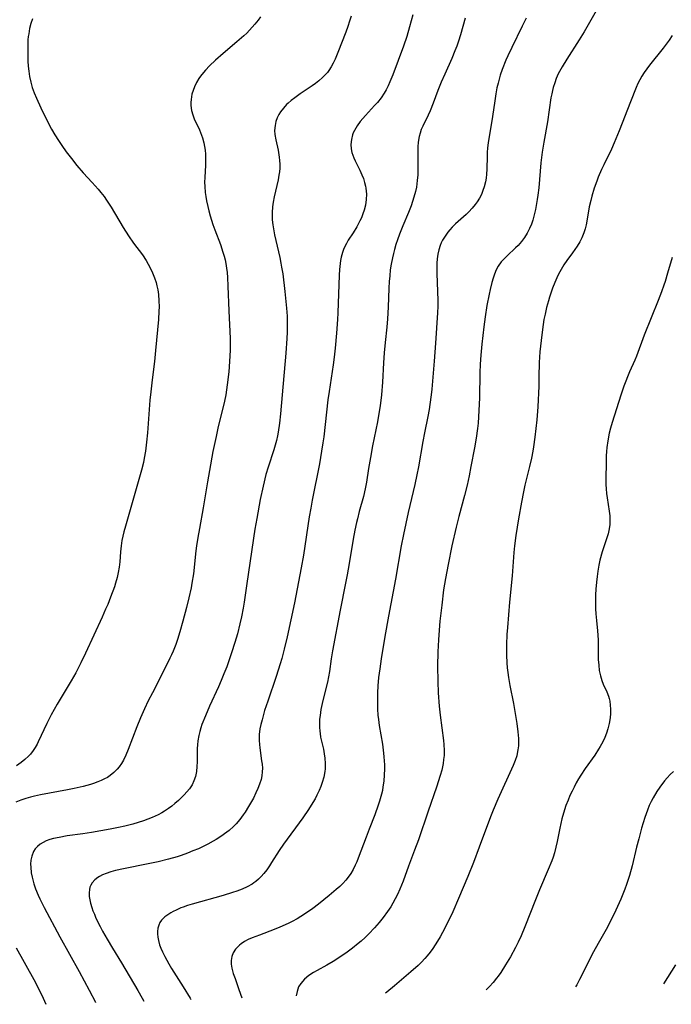
# Model space of a CAD drawing. Units: inches. Extents: x 2029459 to 2034857, y 189395 to 194899.
# Drawn here: x 2032109 to 2032212, y 189478 to 189635 of the extents above; entities that cross this region are included whole.
import ezdxf

# ---------------------------------------------------------------- set-up
doc = ezdxf.new("R2010")
doc.units = ezdxf.units.IN
doc.header["$MEASUREMENT"] = 0
doc.layers.add('c_13_T14S_R17E', color=229, linetype='Continuous')

msp = doc.modelspace()

# ---------------------------------------------------------------- linework, layer by layer
at = {"layer": 'c_13_T14S_R17E'}
for points in [[(2032201.14, 189637.43, 1032), (2032198.58, 189632.95, 1032), (2032197.8, 189631.69, 1032), (2032195.81, 189628.63, 1032), (2032195.08, 189627.4, 1032), (2032194.69, 189626.68, 1032), (2032194.48, 189626.26, 1032), (2032194.16, 189625.52, 1032), (2032193.9, 189624.83, 1032), (2032193.68, 189624.13, 1032), (2032193.54, 189623.62, 1032), (2032193.42, 189623.1, 1032), (2032193.3, 189622.48, 1032), (2032192.75, 189618.65, 1032), (2032192.18, 189615.42, 1032), (2032191.92, 189613.83, 1032), (2032191.71, 189612.09, 1032), (2032191.37, 189608.15, 1032), (2032191.22, 189606.98, 1032), (2032191.12, 189606.27, 1032), (2032190.83, 189604.69, 1032), (2032190.64, 189603.83, 1032), (2032190.4, 189602.98, 1032), (2032190.18, 189602.34, 1032), (2032189.88, 189601.64, 1032), (2032189.51, 189600.92, 1032), (2032189.09, 189600.24, 1032), (2032188.61, 189599.6, 1032), (2032188.06, 189598.98, 1032), (2032187.66, 189598.58, 1032), (2032186.32, 189597.32, 1032), (2032185.83, 189596.82, 1032), (2032185.4, 189596.33, 1032), (2032184.92, 189595.66, 1032), (2032184.6, 189595.08, 1032), (2032184.3, 189594.38, 1032), (2032184.08, 189593.74, 1032), (2032183.88, 189593.07, 1032), (2032183.6, 189591.96, 1032), (2032183.45, 189591.23, 1032), (2032183.11, 189589.43, 1032), (2032182.82, 189587.62, 1032), (2032182.6, 189585.99, 1032), (2032182.3, 189583.25, 1032), (2032182.14, 189581.49, 1032), (2032182.05, 189580.08, 1032), (2032181.99, 189578.67, 1032), (2032181.91, 189574.73, 1032), (2032181.83, 189572.68, 1032), (2032181.7, 189570.69, 1032), (2032181.61, 189569.81, 1032), (2032181.4, 189568.28, 1032), (2032181.13, 189566.73, 1032), (2032180.56, 189563.78, 1032), (2032180.27, 189562.3, 1032), (2032179.95, 189560.83, 1032), (2032179.54, 189559.16, 1032), (2032178.64, 189555.84, 1032), (2032178.21, 189554.14, 1032), (2032177.53, 189551.16, 1032), (2032176.91, 189548.17, 1032), (2032176.49, 189545.95, 1032), (2032176.21, 189544.15, 1032), (2032175.9, 189541.68, 1032), (2032175.63, 189539.16, 1032), (2032175.5, 189537.72, 1032), (2032175.39, 189536.16, 1032), (2032175.3, 189534.28, 1032), (2032175.25, 189531.98, 1032), (2032175.28, 189529.57, 1032), (2032175.36, 189527.73, 1032), (2032175.52, 189525.63, 1032), (2032175.68, 189524.17, 1032), (2032176.18, 189520.18, 1032), (2032176.24, 189519.53, 1032), (2032176.29, 189518.55, 1032), (2032176.28, 189517.79, 1032), (2032176.21, 189517.15, 1032), (2032176.12, 189516.51, 1032), (2032175.9, 189515.46, 1032), (2032175.66, 189514.56, 1032), (2032175.06, 189512.74, 1032), (2032173.74, 189508.92, 1032), (2032172.2, 189504.37, 1032), (2032171.58, 189502.68, 1032), (2032170.63, 189500.15, 1032), (2032169.75, 189497.77, 1032), (2032169.22, 189496.49, 1032), (2032168.85, 189495.66, 1032), (2032168.5, 189494.96, 1032), (2032168.12, 189494.27, 1032), (2032167.78, 189493.7, 1032), (2032167.28, 189492.94, 1032), (2032166.57, 189491.96, 1032), (2032165.96, 189491.2, 1032), (2032165.21, 189490.33, 1032), (2032164.31, 189489.4, 1032), (2032163.72, 189488.82, 1032), (2032163.06, 189488.23, 1032), (2032162.59, 189487.82, 1032), (2032161.7, 189487.09, 1032), (2032160.84, 189486.45, 1032), (2032159.84, 189485.75, 1032), (2032158.62, 189484.97, 1032), (2032157.59, 189484.38, 1032), (2032156.04, 189483.55, 1032), (2032155.47, 189483.21, 1032), (2032154.75, 189482.75, 1032), (2032154.06, 189482.19, 1032), (2032153.44, 189481.49, 1032), (2032153.11, 189480.92, 1032), (2032152.86, 189480.21, 1032), (2032152.74, 189479.49, 1032)], [(2032147.02, 189635.36, 1042), (2032146.64, 189634.83, 1042), (2032146.16, 189634.2, 1042), (2032145.73, 189633.71, 1042), (2032145.29, 189633.23, 1042), (2032144.85, 189632.77, 1042), (2032144.39, 189632.33, 1042), (2032143.29, 189631.36, 1042), (2032141.09, 189629.52, 1042), (2032139.89, 189628.47, 1042), (2032138.93, 189627.57, 1042), (2032138.27, 189626.87, 1042), (2032137.68, 189626.17, 1042), (2032137.49, 189625.91, 1042), (2032137.23, 189625.53, 1042), (2032136.85, 189624.89, 1042), (2032136.53, 189624.23, 1042), (2032136.3, 189623.65, 1042), (2032136.12, 189623.07, 1042), (2032135.97, 189622.22, 1042), (2032135.94, 189621.73, 1042), (2032135.95, 189621.24, 1042), (2032136.06, 189620.44, 1042), (2032136.24, 189619.78, 1042), (2032136.49, 189619.14, 1042), (2032137.3, 189617.37, 1042), (2032137.64, 189616.52, 1042), (2032137.79, 189616.07, 1042), (2032138.01, 189615.28, 1042), (2032138.13, 189614.7, 1042), (2032138.21, 189614.11, 1042), (2032138.26, 189613.48, 1042), (2032138.28, 189612.85, 1042), (2032138.25, 189611.74, 1042), (2032138.15, 189609.76, 1042), (2032138.13, 189609.06, 1042), (2032138.15, 189608.37, 1042), (2032138.24, 189607.38, 1042), (2032138.34, 189606.73, 1042), (2032138.46, 189606.09, 1042), (2032138.65, 189605.18, 1042), (2032138.82, 189604.49, 1042), (2032139.03, 189603.68, 1042), (2032139.24, 189602.98, 1042), (2032139.47, 189602.29, 1042), (2032139.77, 189601.45, 1042), (2032140.64, 189599.14, 1042), (2032141.06, 189597.91, 1042), (2032141.24, 189597.27, 1042), (2032141.39, 189596.68, 1042), (2032141.51, 189596.09, 1042), (2032141.63, 189595.37, 1042), (2032141.71, 189594.64, 1042), (2032141.77, 189593.88, 1042), (2032141.84, 189592.46, 1042), (2032141.97, 189588.58, 1042), (2032142.21, 189584.16, 1042), (2032142.22, 189583.09, 1042), (2032142.21, 189582.3, 1042), (2032142.12, 189580.51, 1042), (2032141.98, 189578.85, 1042), (2032141.75, 189576.78, 1042), (2032141.51, 189575.21, 1042), (2032141.3, 189574.19, 1042), (2032141.14, 189573.46, 1042), (2032140.32, 189570.15, 1042), (2032139.95, 189568.56, 1042), (2032139.47, 189566.16, 1042), (2032138.91, 189563.16, 1042), (2032138.59, 189561.31, 1042), (2032137.92, 189557.19, 1042), (2032137.3, 189553.92, 1042), (2032137.06, 189552.48, 1042), (2032136.86, 189551.14, 1042), (2032136.76, 189550.36, 1042), (2032136.34, 189546.67, 1042), (2032136.11, 189545.19, 1042), (2032135.97, 189544.45, 1042), (2032135.63, 189542.88, 1042), (2032135.25, 189541.35, 1042), (2032134.67, 189539.14, 1042), (2032134.19, 189537.46, 1042), (2032133.8, 189536.21, 1042), (2032133.53, 189535.45, 1042), (2032133.12, 189534.38, 1042), (2032132.88, 189533.81, 1042), (2032132.62, 189533.25, 1042), (2032132.19, 189532.35, 1042), (2032129.81, 189527.77, 1042), (2032129.15, 189526.47, 1042), (2032128.55, 189525.21, 1042), (2032127.9, 189523.75, 1042), (2032127.32, 189522.33, 1042), (2032125.95, 189518.7, 1042), (2032125.58, 189517.84, 1042), (2032125.19, 189517.05, 1042), (2032124.87, 189516.49, 1042), (2032124.51, 189515.97, 1042), (2032124.21, 189515.6, 1042), (2032123.68, 189515.06, 1042), (2032123.09, 189514.58, 1042), (2032122.65, 189514.29, 1042), (2032122.19, 189514.03, 1042), (2032121.68, 189513.78, 1042), (2032121.14, 189513.56, 1042), (2032120.46, 189513.32, 1042), (2032119.95, 189513.16, 1042), (2032118.8, 189512.84, 1042), (2032117.33, 189512.5, 1042), (2032116.32, 189512.3, 1042), (2032111.98, 189511.51, 1042), (2032111.02, 189511.3, 1042), (2032110.42, 189511.15, 1042), (2032109.65, 189510.92, 1042), (2032108.88, 189510.66, 1042), (2032108.04, 189510.35, 1042)], [(2032110.73, 189635.04, 1044), (2032110.47, 189634.27, 1044), (2032110.26, 189633.48, 1044), (2032110.11, 189632.67, 1044), (2032110.05, 189632.2, 1044), (2032110, 189631.69, 1044), (2032109.96, 189630.92, 1044), (2032109.96, 189630.15, 1044), (2032110, 189628.29, 1044), (2032110.04, 189627.49, 1044), (2032110.12, 189626.7, 1044), (2032110.18, 189626.26, 1044), (2032110.24, 189625.86, 1044), (2032110.43, 189624.98, 1044), (2032110.68, 189624.13, 1044), (2032111, 189623.25, 1044), (2032111.34, 189622.42, 1044), (2032112.06, 189620.87, 1044), (2032113.06, 189618.81, 1044), (2032113.76, 189617.49, 1044), (2032114.3, 189616.58, 1044), (2032114.88, 189615.66, 1044), (2032115.39, 189614.9, 1044), (2032116.1, 189613.89, 1044), (2032116.91, 189612.79, 1044), (2032117.76, 189611.71, 1044), (2032118.78, 189610.55, 1044), (2032120.22, 189609.01, 1044), (2032121.18, 189607.94, 1044), (2032121.62, 189607.41, 1044), (2032122.14, 189606.73, 1044), (2032122.51, 189606.19, 1044), (2032123.25, 189605.06, 1044), (2032125.16, 189601.84, 1044), (2032126, 189600.52, 1044), (2032126.82, 189599.35, 1044), (2032128.22, 189597.47, 1044), (2032128.81, 189596.58, 1044), (2032129.14, 189596, 1044), (2032129.5, 189595.32, 1044), (2032129.82, 189594.62, 1044), (2032130.14, 189593.83, 1044), (2032130.4, 189593.06, 1044), (2032130.53, 189592.56, 1044), (2032130.68, 189591.88, 1044), (2032130.78, 189591.18, 1044), (2032130.86, 189590.17, 1044), (2032130.88, 189589.2, 1044), (2032130.86, 189588.51, 1044), (2032130.77, 189587.18, 1044), (2032130.33, 189582.25, 1044), (2032130.14, 189580.51, 1044), (2032129.76, 189577.58, 1044), (2032129.55, 189575.67, 1044), (2032129.43, 189574.31, 1044), (2032129.22, 189571.36, 1044), (2032129.04, 189569.16, 1044), (2032128.89, 189567.64, 1044), (2032128.71, 189566.19, 1044), (2032128.52, 189565.08, 1044), (2032128.38, 189564.41, 1044), (2032128.08, 189563.2, 1044), (2032125.52, 189554.3, 1044), (2032125.27, 189553.38, 1044), (2032125.11, 189552.7, 1044), (2032124.97, 189552.02, 1044), (2032124.83, 189551.13, 1044), (2032124.75, 189550.21, 1044), (2032124.64, 189548.58, 1044), (2032124.6, 189548.17, 1044), (2032124.54, 189547.73, 1044), (2032124.39, 189546.91, 1044), (2032124.21, 189546.1, 1044), (2032123.95, 189545.22, 1044), (2032123.76, 189544.62, 1044), (2032123.16, 189542.96, 1044), (2032122.71, 189541.83, 1044), (2032122.37, 189541.04, 1044), (2032121.81, 189539.78, 1044), (2032119.18, 189534.08, 1044), (2032118.43, 189532.54, 1044), (2032117.6, 189530.93, 1044), (2032116.88, 189529.64, 1044), (2032114.65, 189525.94, 1044), (2032114.16, 189525.08, 1044), (2032113.68, 189524.22, 1044), (2032113.01, 189522.88, 1044), (2032111.64, 189519.94, 1044), (2032111.45, 189519.57, 1044), (2032111.16, 189519.05, 1044), (2032110.84, 189518.56, 1044), (2032110.38, 189517.99, 1044), (2032110.09, 189517.67, 1044), (2032109.52, 189517.14, 1044), (2032108.91, 189516.64, 1044), (2032108.17, 189516.11, 1044)], [(2032161.47, 189635.45, 1040), (2032161.24, 189634.68, 1040), (2032160.94, 189633.81, 1040), (2032160.63, 189632.94, 1040), (2032159.36, 189629.68, 1040), (2032158.93, 189628.64, 1040), (2032158.62, 189628, 1040), (2032158.29, 189627.38, 1040), (2032157.91, 189626.8, 1040), (2032157.7, 189626.52, 1040), (2032157.45, 189626.23, 1040), (2032156.91, 189625.68, 1040), (2032156.31, 189625.17, 1040), (2032155.79, 189624.77, 1040), (2032155.25, 189624.39, 1040), (2032153.37, 189623.11, 1040), (2032152.49, 189622.47, 1040), (2032151.94, 189622.04, 1040), (2032151.42, 189621.6, 1040), (2032151.19, 189621.38, 1040), (2032150.68, 189620.82, 1040), (2032150.22, 189620.22, 1040), (2032149.98, 189619.82, 1040), (2032149.7, 189619.26, 1040), (2032149.49, 189618.67, 1040), (2032149.35, 189618.08, 1040), (2032149.29, 189617.27, 1040), (2032149.34, 189616.61, 1040), (2032149.49, 189615.76, 1040), (2032149.84, 189614.11, 1040), (2032150.02, 189613.01, 1040), (2032150.07, 189612.5, 1040), (2032150.11, 189611.88, 1040), (2032150.1, 189611.26, 1040), (2032150.06, 189610.7, 1040), (2032149.98, 189610.14, 1040), (2032149.84, 189609.41, 1040), (2032149.23, 189606.72, 1040), (2032149.06, 189605.85, 1040), (2032148.96, 189605.12, 1040), (2032148.9, 189604.22, 1040), (2032148.9, 189603.64, 1040), (2032148.92, 189603.05, 1040), (2032149, 189602.22, 1040), (2032149.09, 189601.61, 1040), (2032149.26, 189600.68, 1040), (2032150.11, 189597.04, 1040), (2032150.3, 189596.12, 1040), (2032150.4, 189595.52, 1040), (2032150.57, 189594.42, 1040), (2032150.9, 189591.64, 1040), (2032151.17, 189588.96, 1040), (2032151.26, 189587.71, 1040), (2032151.3, 189586.17, 1040), (2032151.29, 189585.18, 1040), (2032151.25, 189584.17, 1040), (2032151.08, 189581.82, 1040), (2032150.51, 189575.16, 1040), (2032150.22, 189572.17, 1040), (2032150.06, 189570.67, 1040), (2032149.84, 189569.22, 1040), (2032149.73, 189568.64, 1040), (2032149.56, 189567.9, 1040), (2032149.37, 189567.16, 1040), (2032149.16, 189566.44, 1040), (2032148.25, 189563.68, 1040), (2032147.91, 189562.51, 1040), (2032147.45, 189560.66, 1040), (2032147.01, 189558.52, 1040), (2032146.44, 189555.52, 1040), (2032146.14, 189553.8, 1040), (2032144.84, 189545.14, 1040), (2032144.43, 189542.17, 1040), (2032144.27, 189541.22, 1040), (2032144.02, 189539.87, 1040), (2032143.77, 189538.72, 1040), (2032143.37, 189537.14, 1040), (2032142.96, 189535.75, 1040), (2032142.44, 189534.09, 1040), (2032141.66, 189531.9, 1040), (2032141.21, 189530.75, 1040), (2032140.78, 189529.7, 1040), (2032140.33, 189528.7, 1040), (2032138.9, 189525.6, 1040), (2032138.25, 189524.11, 1040), (2032137.7, 189522.7, 1040), (2032137.52, 189522.15, 1040), (2032137.35, 189521.6, 1040), (2032137.2, 189520.97, 1040), (2032137.06, 189520.08, 1040), (2032137, 189519.48, 1040), (2032136.97, 189518.87, 1040), (2032136.94, 189516.78, 1040), (2032136.92, 189516.03, 1040), (2032136.83, 189515.21, 1040), (2032136.66, 189514.41, 1040), (2032136.44, 189513.73, 1040), (2032136.13, 189513.09, 1040), (2032135.73, 189512.47, 1040), (2032135.32, 189511.98, 1040), (2032134.88, 189511.51, 1040), (2032133.96, 189510.63, 1040), (2032133.41, 189510.15, 1040), (2032132.89, 189509.73, 1040), (2032132.36, 189509.33, 1040), (2032131.77, 189508.93, 1040), (2032131.3, 189508.65, 1040), (2032130.71, 189508.33, 1040), (2032129.8, 189507.91, 1040), (2032129.11, 189507.63, 1040), (2032128.41, 189507.37, 1040), (2032127.54, 189507.1, 1040), (2032126.69, 189506.85, 1040), (2032125.41, 189506.53, 1040), (2032124.41, 189506.31, 1040), (2032123.11, 189506.05, 1040), (2032120.11, 189505.51, 1040), (2032118.71, 189505.3, 1040), (2032116.26, 189504.96, 1040), (2032114.95, 189504.74, 1040), (2032114.06, 189504.55, 1040), (2032113.46, 189504.38, 1040), (2032112.92, 189504.17, 1040), (2032112.41, 189503.93, 1040), (2032111.94, 189503.64, 1040), (2032111.53, 189503.31, 1040), (2032111.16, 189502.92, 1040), (2032110.87, 189502.47, 1040), (2032110.59, 189501.76, 1040), (2032110.46, 189501.13, 1040), (2032110.42, 189500.47, 1040), (2032110.43, 189499.97, 1040), (2032110.52, 189499.11, 1040), (2032110.66, 189498.4, 1040), (2032110.94, 189497.35, 1040), (2032111.22, 189496.53, 1040), (2032111.61, 189495.55, 1040), (2032111.89, 189494.94, 1040), (2032112.57, 189493.55, 1040), (2032115.06, 189488.9, 1040), (2032118.15, 189483.38, 1040), (2032119.75, 189480.41, 1040), (2032120.74, 189478.5, 1040), (2032120.78, 189478.43, 1040)], [(2032171.31, 189635.68, 1038), (2032170.79, 189633.75, 1038), (2032170.34, 189632.25, 1038), (2032169.8, 189630.7, 1038), (2032168.1, 189626.15, 1038), (2032167.66, 189625.01, 1038), (2032167.38, 189624.35, 1038), (2032167.06, 189623.71, 1038), (2032166.76, 189623.18, 1038), (2032166.24, 189622.44, 1038), (2032165.66, 189621.72, 1038), (2032165.22, 189621.22, 1038), (2032163.75, 189619.65, 1038), (2032163.32, 189619.18, 1038), (2032162.91, 189618.7, 1038), (2032162.41, 189618.01, 1038), (2032162, 189617.28, 1038), (2032161.82, 189616.89, 1038), (2032161.71, 189616.59, 1038), (2032161.51, 189615.82, 1038), (2032161.44, 189615.03, 1038), (2032161.48, 189614.32, 1038), (2032161.6, 189613.75, 1038), (2032161.74, 189613.32, 1038), (2032161.9, 189612.9, 1038), (2032162.1, 189612.45, 1038), (2032162.86, 189610.93, 1038), (2032163.19, 189610.19, 1038), (2032163.42, 189609.6, 1038), (2032163.61, 189609, 1038), (2032163.76, 189608.38, 1038), (2032163.82, 189608.07, 1038), (2032163.91, 189607.12, 1038), (2032163.89, 189606.26, 1038), (2032163.77, 189605.4, 1038), (2032163.57, 189604.59, 1038), (2032163.35, 189603.98, 1038), (2032163.1, 189603.37, 1038), (2032162.86, 189602.87, 1038), (2032162.36, 189601.94, 1038), (2032161.78, 189600.98, 1038), (2032161.02, 189599.79, 1038), (2032160.73, 189599.3, 1038), (2032160.48, 189598.8, 1038), (2032160.28, 189598.33, 1038), (2032160.11, 189597.84, 1038), (2032159.91, 189597.09, 1038), (2032159.8, 189596.59, 1038), (2032159.72, 189596.08, 1038), (2032159.61, 189595.14, 1038), (2032159.55, 189594.25, 1038), (2032159.35, 189588.25, 1038), (2032159.3, 189587.19, 1038), (2032159.15, 189584.98, 1038), (2032158.93, 189582.61, 1038), (2032158.77, 189581.18, 1038), (2032158.61, 189579.98, 1038), (2032157.96, 189575.72, 1038), (2032157.77, 189574.39, 1038), (2032157.11, 189568.52, 1038), (2032156.98, 189567.53, 1038), (2032156.78, 189566.19, 1038), (2032156.42, 189564.18, 1038), (2032155.27, 189558.39, 1038), (2032155.04, 189557.14, 1038), (2032154.81, 189555.75, 1038), (2032153.88, 189549.68, 1038), (2032153.53, 189547.64, 1038), (2032152.44, 189542.08, 1038), (2032151.27, 189536.68, 1038), (2032150.8, 189534.68, 1038), (2032150.41, 189533.19, 1038), (2032150.16, 189532.34, 1038), (2032149.52, 189530.34, 1038), (2032148.19, 189526.41, 1038), (2032147.7, 189524.91, 1038), (2032147.28, 189523.47, 1038), (2032147.09, 189522.73, 1038), (2032146.95, 189521.99, 1038), (2032146.84, 189521.09, 1038), (2032146.82, 189520.76, 1038), (2032146.83, 189520.14, 1038), (2032146.86, 189519.53, 1038), (2032146.92, 189519, 1038), (2032147.22, 189516.93, 1038), (2032147.28, 189516.4, 1038), (2032147.33, 189515.77, 1038), (2032147.32, 189515.15, 1038), (2032147.25, 189514.53, 1038), (2032147.12, 189513.93, 1038), (2032146.9, 189513.21, 1038), (2032146.63, 189512.5, 1038), (2032146.32, 189511.82, 1038), (2032145.9, 189510.99, 1038), (2032145.45, 189510.17, 1038), (2032145.15, 189509.65, 1038), (2032144.57, 189508.73, 1038), (2032144.29, 189508.32, 1038), (2032143.74, 189507.58, 1038), (2032143.15, 189506.89, 1038), (2032142.94, 189506.66, 1038), (2032142.72, 189506.45, 1038), (2032142.04, 189505.85, 1038), (2032141.31, 189505.29, 1038), (2032140.86, 189504.97, 1038), (2032139.95, 189504.39, 1038), (2032139.5, 189504.12, 1038), (2032138.65, 189503.66, 1038), (2032137.78, 189503.22, 1038), (2032137.15, 189502.93, 1038), (2032136.28, 189502.57, 1038), (2032135.41, 189502.22, 1038), (2032134.38, 189501.86, 1038), (2032133.76, 189501.66, 1038), (2032132.38, 189501.26, 1038), (2032130.72, 189500.85, 1038), (2032129.16, 189500.52, 1038), (2032125.24, 189499.75, 1038), (2032123.93, 189499.45, 1038), (2032123.17, 189499.24, 1038), (2032122.45, 189499, 1038), (2032121.89, 189498.77, 1038), (2032121.37, 189498.5, 1038), (2032121.12, 189498.34, 1038), (2032120.63, 189497.96, 1038), (2032120.23, 189497.51, 1038), (2032119.99, 189497.13, 1038), (2032119.86, 189496.8, 1038), (2032119.78, 189496.46, 1038), (2032119.73, 189495.91, 1038), (2032119.76, 189495.34, 1038), (2032119.89, 189494.53, 1038), (2032119.96, 189494.24, 1038), (2032120.16, 189493.58, 1038), (2032120.35, 189493.04, 1038), (2032120.57, 189492.49, 1038), (2032120.83, 189491.9, 1038), (2032121.51, 189490.53, 1038), (2032121.89, 189489.8, 1038), (2032122.59, 189488.55, 1038), (2032123.46, 189487.08, 1038), (2032124.88, 189484.78, 1038), (2032127.51, 189480.36, 1038), (2032128.2, 189479.14, 1038), (2032128.44, 189478.68, 1038)], [(2032179.62, 189635.13, 1036), (2032178.9, 189632.5, 1036), (2032178.57, 189631.47, 1036), (2032178.3, 189630.71, 1036), (2032178.02, 189629.96, 1036), (2032177.5, 189628.73, 1036), (2032176.39, 189626.24, 1036), (2032175.83, 189624.95, 1036), (2032175.31, 189623.64, 1036), (2032174.55, 189621.61, 1036), (2032174.07, 189620.41, 1036), (2032173.75, 189619.71, 1036), (2032172.88, 189617.94, 1036), (2032172.65, 189617.4, 1036), (2032172.46, 189616.84, 1036), (2032172.32, 189616.3, 1036), (2032172.22, 189615.74, 1036), (2032172.17, 189615.35, 1036), (2032172.11, 189614.73, 1036), (2032172.09, 189614.1, 1036), (2032172.08, 189613.45, 1036), (2032172.11, 189611.16, 1036), (2032172.08, 189610.19, 1036), (2032172.01, 189609.28, 1036), (2032171.95, 189608.77, 1036), (2032171.87, 189608.26, 1036), (2032171.72, 189607.53, 1036), (2032171.48, 189606.63, 1036), (2032171.26, 189605.95, 1036), (2032171.02, 189605.27, 1036), (2032170.59, 189604.2, 1036), (2032169.7, 189602.1, 1036), (2032169.18, 189600.78, 1036), (2032168.85, 189599.84, 1036), (2032168.61, 189599.12, 1036), (2032168.37, 189598.33, 1036), (2032168.2, 189597.67, 1036), (2032168.04, 189597, 1036), (2032167.84, 189595.98, 1036), (2032167.71, 189595.06, 1036), (2032167.62, 189594.14, 1036), (2032167.55, 189593.21, 1036), (2032167.5, 189592.18, 1036), (2032167.4, 189589.13, 1036), (2032167.29, 189587.3, 1036), (2032167.16, 189585.96, 1036), (2032166.89, 189583.5, 1036), (2032166.74, 189581.89, 1036), (2032166.63, 189580.28, 1036), (2032166.45, 189577.22, 1036), (2032166.29, 189575.18, 1036), (2032166.09, 189573.42, 1036), (2032165.91, 189572.19, 1036), (2032165.67, 189570.86, 1036), (2032164.89, 189567.07, 1036), (2032164.54, 189565.22, 1036), (2032164.25, 189563.47, 1036), (2032163.91, 189561.27, 1036), (2032163.72, 189560.24, 1036), (2032163.43, 189558.99, 1036), (2032162.76, 189556.59, 1036), (2032162.47, 189555.45, 1036), (2032162.33, 189554.86, 1036), (2032162.07, 189553.66, 1036), (2032161.81, 189552.19, 1036), (2032161.18, 189548.34, 1036), (2032160.85, 189546.51, 1036), (2032160.59, 189545.18, 1036), (2032159.72, 189540.89, 1036), (2032158.52, 189534.44, 1036), (2032158.31, 189533.15, 1036), (2032158.02, 189531.12, 1036), (2032157.88, 189530.27, 1036), (2032157.71, 189529.47, 1036), (2032156.96, 189526.5, 1036), (2032156.66, 189525.09, 1036), (2032156.58, 189524.6, 1036), (2032156.52, 189524.12, 1036), (2032156.46, 189523.55, 1036), (2032156.44, 189522.91, 1036), (2032156.44, 189522.28, 1036), (2032156.48, 189521.64, 1036), (2032156.53, 189521.27, 1036), (2032156.62, 189520.7, 1036), (2032157.05, 189518.78, 1036), (2032157.19, 189518.03, 1036), (2032157.29, 189517.33, 1036), (2032157.34, 189516.49, 1036), (2032157.33, 189515.66, 1036), (2032157.29, 189515.21, 1036), (2032157.12, 189514.34, 1036), (2032156.87, 189513.47, 1036), (2032156.65, 189512.84, 1036), (2032156.39, 189512.22, 1036), (2032156.03, 189511.47, 1036), (2032155.72, 189510.89, 1036), (2032155.38, 189510.31, 1036), (2032154.68, 189509.18, 1036), (2032153.77, 189507.86, 1036), (2032150.7, 189503.66, 1036), (2032150.02, 189502.66, 1036), (2032148.81, 189500.73, 1036), (2032148.48, 189500.22, 1036), (2032148.04, 189499.59, 1036), (2032147.57, 189498.99, 1036), (2032147.12, 189498.49, 1036), (2032146.72, 189498.1, 1036), (2032146.3, 189497.73, 1036), (2032145.97, 189497.49, 1036), (2032145.69, 189497.3, 1036), (2032144.92, 189496.87, 1036), (2032144.1, 189496.5, 1036), (2032143.29, 189496.19, 1036), (2032142.6, 189495.95, 1036), (2032141.07, 189495.49, 1036), (2032136.17, 189494.12, 1036), (2032135.43, 189493.89, 1036), (2032134.71, 189493.64, 1036), (2032134.36, 189493.5, 1036), (2032133.58, 189493.17, 1036), (2032133.15, 189492.96, 1036), (2032132.74, 189492.74, 1036), (2032132.26, 189492.43, 1036), (2032131.81, 189492.09, 1036), (2032131.28, 189491.55, 1036), (2032131.02, 189491.17, 1036), (2032130.82, 189490.76, 1036), (2032130.68, 189490.28, 1036), (2032130.62, 189489.76, 1036), (2032130.62, 189489.4, 1036), (2032130.67, 189488.86, 1036), (2032130.77, 189488.3, 1036), (2032130.97, 189487.63, 1036), (2032131.18, 189487.09, 1036), (2032131.42, 189486.54, 1036), (2032131.8, 189485.77, 1036), (2032132.46, 189484.58, 1036), (2032132.88, 189483.87, 1036), (2032134.73, 189480.92, 1036), (2032135.81, 189479.15, 1036), (2032135.94, 189478.93, 1036)], [(2032189.37, 189635.12, 1034), (2032188.73, 189633.89, 1034), (2032187.06, 189630.5, 1034), (2032186.43, 189629.13, 1034), (2032186.14, 189628.47, 1034), (2032185.54, 189626.96, 1034), (2032185.24, 189626.09, 1034), (2032184.87, 189624.82, 1034), (2032184.69, 189624.08, 1034), (2032184.5, 189623.12, 1034), (2032184.34, 189622.01, 1034), (2032184.02, 189619.51, 1034), (2032183.46, 189616.24, 1034), (2032183.33, 189615.33, 1034), (2032183.22, 189614.43, 1034), (2032183.17, 189613.84, 1034), (2032183.15, 189613.18, 1034), (2032183.09, 189611.13, 1034), (2032183.03, 189610.31, 1034), (2032182.96, 189609.7, 1034), (2032182.86, 189609.1, 1034), (2032182.67, 189608.31, 1034), (2032182.47, 189607.71, 1034), (2032182.22, 189607.09, 1034), (2032181.91, 189606.5, 1034), (2032181.53, 189605.89, 1034), (2032181.24, 189605.49, 1034), (2032180.76, 189604.9, 1034), (2032180.23, 189604.34, 1034), (2032179.78, 189603.9, 1034), (2032178.12, 189602.41, 1034), (2032177.59, 189601.9, 1034), (2032177.18, 189601.46, 1034), (2032176.89, 189601.1, 1034), (2032176.44, 189600.46, 1034), (2032176.04, 189599.79, 1034), (2032175.84, 189599.36, 1034), (2032175.67, 189598.93, 1034), (2032175.46, 189598.27, 1034), (2032175.31, 189597.6, 1034), (2032175.2, 189596.86, 1034), (2032175.14, 189596.15, 1034), (2032175.12, 189595.49, 1034), (2032175.12, 189594.52, 1034), (2032175.25, 189591.62, 1034), (2032175.29, 189590.2, 1034), (2032175.27, 189589.3, 1034), (2032175.23, 189588.26, 1034), (2032174.94, 189583.43, 1034), (2032174.72, 189580.54, 1034), (2032174.31, 189576.09, 1034), (2032174.21, 189575.18, 1034), (2032174.01, 189573.62, 1034), (2032173.9, 189572.84, 1034), (2032173.7, 189571.74, 1034), (2032173.14, 189569.12, 1034), (2032172.88, 189567.77, 1034), (2032172.18, 189563.72, 1034), (2032171.94, 189562.46, 1034), (2032171.6, 189560.89, 1034), (2032170.57, 189556.46, 1034), (2032169.81, 189552.93, 1034), (2032169.45, 189551.14, 1034), (2032168.55, 189545.84, 1034), (2032167.41, 189539.96, 1034), (2032166.83, 189536.73, 1034), (2032166.25, 189533.15, 1034), (2032166.03, 189531.55, 1034), (2032165.86, 189530.16, 1034), (2032165.75, 189528.88, 1034), (2032165.68, 189527.77, 1034), (2032165.65, 189526.62, 1034), (2032165.67, 189525.13, 1034), (2032165.74, 189524.19, 1034), (2032165.81, 189523.52, 1034), (2032165.95, 189522.57, 1034), (2032166.46, 189519.56, 1034), (2032166.65, 189518.13, 1034), (2032166.7, 189517.58, 1034), (2032166.78, 189516.26, 1034), (2032166.79, 189515.59, 1034), (2032166.76, 189514.68, 1034), (2032166.69, 189513.71, 1034), (2032166.55, 189512.76, 1034), (2032166.45, 189512.21, 1034), (2032166.32, 189511.63, 1034), (2032166.01, 189510.52, 1034), (2032165.79, 189509.85, 1034), (2032165.25, 189508.34, 1034), (2032164.33, 189506.04, 1034), (2032163.85, 189504.79, 1034), (2032162.6, 189501.4, 1034), (2032162.37, 189500.84, 1034), (2032162.13, 189500.29, 1034), (2032161.8, 189499.64, 1034), (2032161.43, 189499.01, 1034), (2032161.02, 189498.42, 1034), (2032160.61, 189497.9, 1034), (2032160.16, 189497.4, 1034), (2032159.65, 189496.9, 1034), (2032159.11, 189496.42, 1034), (2032157.98, 189495.48, 1034), (2032156.28, 189494.12, 1034), (2032155.37, 189493.43, 1034), (2032154.06, 189492.52, 1034), (2032152.89, 189491.78, 1034), (2032152.08, 189491.33, 1034), (2032151.44, 189491.01, 1034), (2032150.13, 189490.42, 1034), (2032149.21, 189490.05, 1034), (2032146.88, 189489.19, 1034), (2032145.72, 189488.74, 1034), (2032145.09, 189488.46, 1034), (2032144.51, 189488.15, 1034), (2032143.98, 189487.81, 1034), (2032143.67, 189487.57, 1034), (2032143.35, 189487.27, 1034), (2032143.08, 189486.94, 1034), (2032142.7, 189486.33, 1034), (2032142.47, 189485.75, 1034), (2032142.36, 189485.15, 1034), (2032142.38, 189484.54, 1034), (2032142.48, 189483.91, 1034), (2032142.7, 189483.09, 1034), (2032142.98, 189482.25, 1034), (2032143.58, 189480.54, 1034), (2032144.08, 189479.2, 1034)], [(2032212.62, 189632.36, 1030), (2032212.15, 189631.66, 1030), (2032211.67, 189631, 1030), (2032211.18, 189630.35, 1030), (2032209.02, 189627.68, 1030), (2032208.58, 189627.09, 1030), (2032208.17, 189626.51, 1030), (2032207.79, 189625.92, 1030), (2032207.47, 189625.33, 1030), (2032207.17, 189624.72, 1030), (2032206.89, 189624.09, 1030), (2032205.98, 189621.85, 1030), (2032204.18, 189617.19, 1030), (2032203.4, 189615.29, 1030), (2032202.96, 189614.31, 1030), (2032201.71, 189611.79, 1030), (2032201.36, 189611.06, 1030), (2032200.85, 189609.86, 1030), (2032200.59, 189609.2, 1030), (2032200.2, 189608.09, 1030), (2032199.81, 189606.79, 1030), (2032199.64, 189606.13, 1030), (2032199.41, 189605.11, 1030), (2032199.01, 189602.84, 1030), (2032198.9, 189602.27, 1030), (2032198.73, 189601.61, 1030), (2032198.53, 189600.97, 1030), (2032198.22, 189600.17, 1030), (2032197.91, 189599.55, 1030), (2032197.5, 189598.86, 1030), (2032196.76, 189597.8, 1030), (2032195.84, 189596.55, 1030), (2032195.37, 189595.87, 1030), (2032195.15, 189595.52, 1030), (2032194.71, 189594.76, 1030), (2032194.4, 189594.16, 1030), (2032193.91, 189593.08, 1030), (2032193.55, 189592.16, 1030), (2032193.07, 189590.74, 1030), (2032192.89, 189590.15, 1030), (2032192.6, 189589.08, 1030), (2032192.36, 189588.04, 1030), (2032192.19, 189587.16, 1030), (2032191.94, 189585.6, 1030), (2032191.72, 189583.85, 1030), (2032191.53, 189582.01, 1030), (2032191.48, 189581.17, 1030), (2032191.44, 189580.35, 1030), (2032191.4, 189578.05, 1030), (2032191.35, 189576.54, 1030), (2032191.19, 189573.25, 1030), (2032191.03, 189571.22, 1030), (2032190.73, 189568.47, 1030), (2032190.52, 189566.89, 1030), (2032190.41, 189566.21, 1030), (2032190.2, 189565.12, 1030), (2032189.9, 189563.78, 1030), (2032189.16, 189560.79, 1030), (2032188.92, 189559.75, 1030), (2032188.59, 189558.1, 1030), (2032188.13, 189555.42, 1030), (2032187.73, 189552.8, 1030), (2032187.51, 189551.14, 1030), (2032187.41, 189550.08, 1030), (2032187.11, 189546.35, 1030), (2032186.71, 189542.16, 1030), (2032186.38, 189538.16, 1030), (2032186.3, 189537.02, 1030), (2032186.22, 189535.42, 1030), (2032186.2, 189534.59, 1030), (2032186.21, 189533.76, 1030), (2032186.27, 189532.51, 1030), (2032186.33, 189531.74, 1030), (2032186.42, 189530.97, 1030), (2032186.53, 189530.19, 1030), (2032186.76, 189528.9, 1030), (2032187.32, 189526.04, 1030), (2032187.66, 189524.16, 1030), (2032187.87, 189522.86, 1030), (2032188.03, 189521.55, 1030), (2032188.11, 189520.49, 1030), (2032188.12, 189520.01, 1030), (2032188.11, 189519.33, 1030), (2032188.04, 189518.66, 1030), (2032187.93, 189518.07, 1030), (2032187.85, 189517.74, 1030), (2032187.59, 189516.97, 1030), (2032187.28, 189516.2, 1030), (2032184.83, 189510.81, 1030), (2032184.1, 189509.09, 1030), (2032183.68, 189507.99, 1030), (2032181.89, 189503.16, 1030), (2032180.97, 189500.76, 1030), (2032180.06, 189498.52, 1030), (2032178.59, 189494.98, 1030), (2032177.66, 189492.89, 1030), (2032176.81, 189491.12, 1030), (2032176.03, 189489.6, 1030), (2032175.64, 189488.89, 1030), (2032175.24, 189488.21, 1030), (2032174.87, 189487.62, 1030), (2032174.48, 189487.03, 1030), (2032174.06, 189486.44, 1030), (2032173.61, 189485.87, 1030), (2032173.24, 189485.45, 1030), (2032172.68, 189484.86, 1030), (2032172.15, 189484.36, 1030), (2032171, 189483.34, 1030), (2032168.38, 189481.09, 1030), (2032167.14, 189480.09, 1030), (2032166.97, 189479.96, 1030)], [(2032212.6, 189597.04, 1028), (2032211.89, 189594.55, 1028), (2032211.5, 189593.24, 1028), (2032211.29, 189592.62, 1028), (2032210.93, 189591.6, 1028), (2032210.38, 189590.18, 1028), (2032208.18, 189584.67, 1028), (2032206.94, 189581.32, 1028), (2032206.68, 189580.71, 1028), (2032205.82, 189578.82, 1028), (2032205.49, 189578.04, 1028), (2032205.21, 189577.34, 1028), (2032204.93, 189576.56, 1028), (2032204.44, 189575.14, 1028), (2032203.06, 189570.76, 1028), (2032202.8, 189569.89, 1028), (2032202.6, 189569.09, 1028), (2032202.37, 189567.87, 1028), (2032202.22, 189566.79, 1028), (2032202.16, 189566.14, 1028), (2032202.12, 189565.48, 1028), (2032202.09, 189564.47, 1028), (2032202.06, 189561.75, 1028), (2032202.07, 189560.92, 1028), (2032202.11, 189560.2, 1028), (2032202.17, 189559.5, 1028), (2032202.26, 189558.81, 1028), (2032202.59, 189556.64, 1028), (2032202.67, 189555.91, 1028), (2032202.71, 189555.18, 1028), (2032202.69, 189554.53, 1028), (2032202.6, 189553.86, 1028), (2032202.4, 189553.05, 1028), (2032201.46, 189550.2, 1028), (2032201.09, 189548.89, 1028), (2032200.92, 189548.07, 1028), (2032200.76, 189547.11, 1028), (2032200.65, 189546.24, 1028), (2032200.56, 189545.36, 1028), (2032200.46, 189544.24, 1028), (2032200.41, 189543.35, 1028), (2032200.38, 189542.45, 1028), (2032200.38, 189541.88, 1028), (2032200.4, 189541.11, 1028), (2032200.45, 189540.34, 1028), (2032200.55, 189539.25, 1028), (2032200.72, 189537.64, 1028), (2032200.78, 189536.92, 1028), (2032200.83, 189536.15, 1028), (2032200.85, 189533.06, 1028), (2032200.91, 189532.16, 1028), (2032201.01, 189531.29, 1028), (2032201.18, 189530.47, 1028), (2032201.42, 189529.71, 1028), (2032201.64, 189529.14, 1028), (2032202.19, 189527.89, 1028), (2032202.46, 189527.2, 1028), (2032202.58, 189526.82, 1028), (2032202.67, 189526.41, 1028), (2032202.76, 189525.77, 1028), (2032202.8, 189525.12, 1028), (2032202.79, 189524.45, 1028), (2032202.72, 189523.74, 1028), (2032202.58, 189522.87, 1028), (2032202.37, 189522, 1028), (2032202.14, 189521.3, 1028), (2032201.87, 189520.62, 1028), (2032201.56, 189519.95, 1028), (2032201.16, 189519.2, 1028), (2032200.9, 189518.76, 1028), (2032200.29, 189517.8, 1028), (2032198.78, 189515.69, 1028), (2032198.07, 189514.65, 1028), (2032197.69, 189514.04, 1028), (2032197.33, 189513.4, 1028), (2032196.98, 189512.75, 1028), (2032196.66, 189512.09, 1028), (2032196.33, 189511.39, 1028), (2032196.03, 189510.67, 1028), (2032195.7, 189509.79, 1028), (2032195.46, 189509.11, 1028), (2032195.05, 189507.7, 1028), (2032194.86, 189506.96, 1028), (2032194.7, 189506.22, 1028), (2032194.29, 189504.1, 1028), (2032194.09, 189503.17, 1028), (2032193.85, 189502.25, 1028), (2032193.64, 189501.61, 1028), (2032193.42, 189500.98, 1028), (2032192.88, 189499.61, 1028), (2032191.5, 189496.4, 1028), (2032190.83, 189494.8, 1028), (2032189.12, 189490.47, 1028)], [(2032212.8, 189515.2, 1026), (2032212.29, 189514.72, 1026), (2032211.82, 189514.23, 1026), (2032211.39, 189513.72, 1026), (2032210.65, 189512.74, 1026), (2032210.18, 189512.05, 1026), (2032209.6, 189511.05, 1026), (2032209.27, 189510.43, 1026), (2032208.97, 189509.79, 1026), (2032208.67, 189509.07, 1026), (2032208.25, 189507.89, 1026), (2032207.75, 189506.2, 1026), (2032207.28, 189504.48, 1026), (2032206.94, 189503.16, 1026), (2032206.25, 189500.22, 1026), (2032205.82, 189498.65, 1026), (2032205.36, 189497.23, 1026), (2032205.08, 189496.48, 1026), (2032204.44, 189494.89, 1026), (2032203.65, 189493.16, 1026), (2032203.15, 189492.13, 1026), (2032202.7, 189491.22, 1026), (2032202.29, 189490.46, 1026), (2032200.81, 189487.82, 1026), (2032200.1, 189486.51, 1026), (2032197.86, 189482.12, 1026), (2032197.41, 189481.27, 1026), (2032197.23, 189480.96, 1026)], [(2032189.12, 189490.47, 1028), (2032188.54, 189489.07, 1028), (2032188.1, 189488.08, 1028), (2032187.66, 189487.2, 1028), (2032186.84, 189485.71, 1028), (2032186.09, 189484.46, 1028), (2032185.3, 189483.23, 1028), (2032184.87, 189482.62, 1028), (2032184.64, 189482.32, 1028), (2032184.09, 189481.64, 1028), (2032183.5, 189480.99, 1028), (2032183, 189480.49, 1028)], [(2032108.1, 189487.14, 1042), (2032110.95, 189482.1, 1042), (2032111.75, 189480.55, 1042), (2032112.42, 189479.13, 1042), (2032112.84, 189478.16, 1042)], [(2032213.13, 189484.42, 1024), (2032211.21, 189481.42, 1024)]]:
    msp.add_polyline3d(points, dxfattribs=at)

doc.saveas('drawing.dxf')
